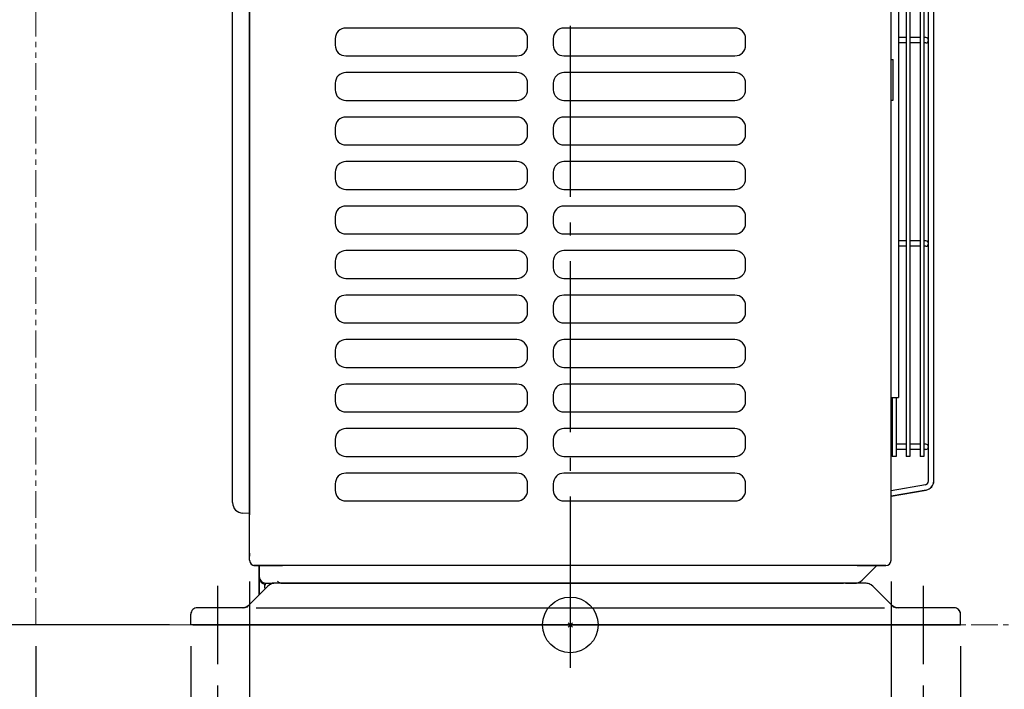
# Model space of a CAD drawing. Extents: x -630 to 1023, y -419 to 1218.
# Drawn here: x -258 to 203, y -30 to 283 of the extents above; entities that cross this region are included whole.
import ezdxf

# ---------------------------------------------------------------- set-up
doc = ezdxf.new("R2010")
doc.units = 0
doc.header["$LTSCALE"] = 20
doc.header["$MEASUREMENT"] = 0
doc.header["$PDMODE"] = 3
doc.header["$PDSIZE"] = -2
for name, pattern in [('CENTER', [2, 1.25, -0.25, 0.25, -0.25]), ('DASHDOT', [5.5, 4, -0.6, 0.3, -0.6]), ('PHANTOM2', [1.25, 0.625, -0.125, 0.125, -0.125, 0.125, -0.125])]:
    doc.linetypes.add(name, pattern=pattern)
doc.layers.get('0').update_dxf_attribs({"linetype": 'CONTINUOUS'})
doc.layers.get('DEFPOINTS').update_dxf_attribs({"linetype": 'CONTINUOUS'})
for name, color, linetype in [('ARRANGE', 1, 'CONTINUOUS'), ('BASIS', 6, 'CENTER'), ('DETAIL', 5, 'CONTINUOUS'), ('OUTLINE', 3, 'CONTINUOUS'), ('SIZE', 30, 'CONTINUOUS')]:
    doc.layers.add(name, color=color, linetype=linetype)
doc.layers.add('SERVICE_SPACE', color=2, linetype='PHANTOM2', lineweight=18)
doc.styles.get("Standard").update_dxf_attribs({"font": 'SIMPLEX.shx', "width": 0.8, "bigfont": 'BIGFONT.shx'})
doc.dimstyles.new('STANDARD2', dxfattribs={"dimtxt": 45, "dimasz": 10, "dimexe": 10, "dimexo": 10, "dimgap": 10, "dimtad": 1, "dimdsep": 46, "dimtxsty": 'STANDARD', "dimblk": 'ORIGIN', "dimcen": 0.082, "dimadec": 0, "dimazin": 0, "dimtfac": 1, "dimtmove": 0, "dimatfit": 3, "dimldrblk": 'ORIGIN', "dimfxl": 1, "dimtolj": 1, "dimtzin": 0, "dimarcsym": 0})

# ---------------------------------------------------------------- blocks, each defined once
blk = doc.blocks.new('_ORIGIN')
at = {"color": 0, "linetype": 'ByBlock'}
blk.add_line((0, 0), (-1, 0), dxfattribs=at)
blk.add_circle((0, 0), 0.5, dxfattribs=at)
blk = doc.blocks.new('*D1')
at = {"layer": 'DEFPOINTS', "color": 0, "linetype": 'Continuous', "transparency": 16777216}
for p in [(-481.31, 630), (-102.5, 630), (-177.5, 0)]:
    blk.add_point(p, dxfattribs=at)
at = {"layer": 'SIZE', "color": 0, "linetype": 'Continuous', "lineweight": -2, "transparency": 16777216}
for p, q in [((-112.5, 630), (-491.31, 630)), ((-481.31, 10), (-481.31, 620)), ((-187.5, 0), (-491.31, 0))]:
    blk.add_line(p, q, dxfattribs=at)
at = {"layer": 'SIZE', "color": 0, "linetype": 'Continuous', "lineweight": -2, "transparency": 16777216, "xscale": 10, "yscale": 10, "zscale": 10}
for p, rotation in [((-481.31, 630), 90), ((-481.31, 0), 270)]:
    blk.add_blockref('_ORIGIN', p, dxfattribs=dict(at, rotation=rotation))
at = {"layer": 'SIZE', "color": 0, "linetype": 'Continuous', "transparency": 16777216, "insert": (-513.81, 315), "char_height": 45, "attachment_point": 5, "rotation": 90}
blk.add_mtext('\\A1;630', dxfattribs=at)
blk = doc.blocks.new('*D2')
at = {"layer": 'DEFPOINTS', "color": 0, "linetype": 'Continuous', "transparency": 16777216}
for p in [(-150, 29.6), (150, 30.2), (-150, -175.31)]:
    blk.add_point(p, dxfattribs=at)
at = {"layer": 'SIZE', "color": 0, "linetype": 'Continuous', "lineweight": -2, "transparency": 16777216}
for p, q in [((-150, 19.6), (-150, -185.31)), ((150, 20.2), (150, -185.31)), ((140, -175.31), (-140, -175.31))]:
    blk.add_line(p, q, dxfattribs=at)
at = {"layer": 'SIZE', "color": 0, "linetype": 'Continuous', "lineweight": -2, "transparency": 16777216, "xscale": 10, "yscale": 10, "zscale": 10, "rotation": 180}
blk.add_blockref('_ORIGIN', (-150, -175.31), dxfattribs=at)
at = {"layer": 'SIZE', "color": 0, "linetype": 'Continuous', "lineweight": -2, "transparency": 16777216, "xscale": 10, "yscale": 10, "zscale": 10}
blk.add_blockref('_ORIGIN', (150, -175.31), dxfattribs=at)
at = {"layer": 'SIZE', "color": 0, "linetype": 'Continuous', "transparency": 16777216, "insert": (-0.56, -142.81), "char_height": 45, "attachment_point": 5}
blk.add_mtext('\\A1;300', dxfattribs=at)
blk = doc.blocks.new('*D3')
at = {"layer": 'DEFPOINTS', "color": 0, "linetype": 'Continuous', "transparency": 16777216}
for p in [(-165, -18.3), (165, -18.3), (165, -284.46)]:
    blk.add_point(p, dxfattribs=at)
at = {"layer": 'SIZE', "color": 0, "linetype": 'Continuous', "lineweight": -2, "transparency": 16777216}
for p, q in [((-165, -28.3), (-165, -294.46)), ((165, -28.3), (165, -294.46)), ((-155, -284.46), (155, -284.46))]:
    blk.add_line(p, q, dxfattribs=at)
at = {"layer": 'SIZE', "color": 0, "linetype": 'Continuous', "lineweight": -2, "transparency": 16777216, "xscale": 10, "yscale": 10, "zscale": 10, "rotation": 180}
blk.add_blockref('_ORIGIN', (-165, -284.46), dxfattribs=at)
at = {"layer": 'SIZE', "color": 0, "linetype": 'Continuous', "lineweight": -2, "transparency": 16777216, "xscale": 10, "yscale": 10, "zscale": 10}
blk.add_blockref('_ORIGIN', (165, -284.46), dxfattribs=at)
at = {"layer": 'SIZE', "color": 0, "linetype": 'Continuous', "transparency": 16777216, "insert": (0, -251.96), "char_height": 45, "attachment_point": 5}
blk.add_mtext('\\A1;330', dxfattribs=at)
blk = doc.blocks.new('*D4')
at = {"layer": 'DEFPOINTS', "color": 0, "linetype": 'Continuous', "transparency": 16777216}
for p in [(-177.5, 0), (182.5, 0), (182.5, -408.62)]:
    blk.add_point(p, dxfattribs=at)
at = {"layer": 'SIZE', "color": 0, "linetype": 'Continuous', "lineweight": -2, "transparency": 16777216}
for p, q in [((-177.5, -10), (-177.5, -418.62)), ((182.5, -10), (182.5, -418.62)), ((-167.5, -408.62), (172.5, -408.62))]:
    blk.add_line(p, q, dxfattribs=at)
at = {"layer": 'SIZE', "color": 0, "linetype": 'Continuous', "lineweight": -2, "transparency": 16777216, "xscale": 10, "yscale": 10, "zscale": 10, "rotation": 180}
blk.add_blockref('_ORIGIN', (-177.5, -408.62), dxfattribs=at)
at = {"layer": 'SIZE', "color": 0, "linetype": 'Continuous', "lineweight": -2, "transparency": 16777216, "xscale": 10, "yscale": 10, "zscale": 10}
blk.add_blockref('_ORIGIN', (182.5, -408.62), dxfattribs=at)
at = {"layer": 'SIZE', "color": 0, "linetype": 'Continuous', "transparency": 16777216, "insert": (2.5, -376.12), "char_height": 45, "attachment_point": 5}
blk.add_mtext('\\A1;360', dxfattribs=at)
blk = doc.blocks.new('*D5')
at = {"layer": 'DEFPOINTS', "color": 0, "transparency": 16777216}
for p in [(150, 30.2), (650, 0), (150, -175.31)]:
    blk.add_point(p, dxfattribs=at)
at = {"layer": 'SIZE', "color": 0, "lineweight": -2, "transparency": 16777216}
for p, q in [((150, 20.2), (150, -185.31)), ((650, -10), (650, -185.31)), ((640, -175.31), (160, -175.31))]:
    blk.add_line(p, q, dxfattribs=at)
at = {"layer": 'SIZE', "color": 0, "lineweight": -2, "transparency": 16777216, "xscale": 10, "yscale": 10, "zscale": 10, "rotation": 180}
blk.add_blockref('_ORIGIN', (150, -175.31), dxfattribs=at)
at = {"layer": 'SIZE', "color": 0, "lineweight": -2, "transparency": 16777216, "xscale": 10, "yscale": 10, "zscale": 10}
blk.add_blockref('_ORIGIN', (650, -175.31), dxfattribs=at)
at = {"layer": 'SIZE', "color": 0, "transparency": 16777216, "insert": (400, -142.81), "char_height": 45, "attachment_point": 5}
blk.add_mtext('\\A1;500 OR MORE', dxfattribs=at)
blk = doc.blocks.new('*D6')
at = {"layer": 'DEFPOINTS', "color": 0, "transparency": 16777216}
for p in [(-150, 30.2), (-250, 0), (-250, -175.31)]:
    blk.add_point(p, dxfattribs=at)
at = {"layer": 'SIZE', "color": 0, "lineweight": -2, "transparency": 16777216}
for p, q in [((-150, 20.2), (-150, -185.31)), ((-250, -10), (-250, -185.31)), ((-250, -175.31), (-630.06, -175.31)), ((-160, -175.31), (-240, -175.31))]:
    blk.add_line(p, q, dxfattribs=at)
at = {"layer": 'SIZE', "color": 0, "lineweight": -2, "transparency": 16777216, "xscale": 10, "yscale": 10, "zscale": 10, "rotation": 180}
blk.add_blockref('_ORIGIN', (-250, -175.31), dxfattribs=at)
at = {"layer": 'SIZE', "color": 0, "lineweight": -2, "transparency": 16777216, "xscale": 10, "yscale": 10, "zscale": 10}
blk.add_blockref('_ORIGIN', (-150, -175.31), dxfattribs=at)
at = {"layer": 'SIZE', "color": 0, "transparency": 16777216, "insert": (-445.03, -142.81), "char_height": 45, "attachment_point": 5}
blk.add_mtext('\\A1;100 OR MORE', dxfattribs=at)

msp = doc.modelspace()

# ---------------------------------------------------------------- linework, layer by layer
at = {"layer": 'ARRANGE', "linetype": 'Continuous'}
msp.add_circle((0, 0), 13.001, dxfattribs=at)
msp.add_point((0, 0), dxfattribs=at)
at = {"layer": 'BASIS', "linetype": 'DASHDOT'}
for p, q in [((0, -20), (0, 662.701)), ((-165, 18.296), (-165, -18.296)), ((165, 18.296), (165, -18.296))]:
    msp.add_line(p, q, dxfattribs=at)
at = {"layer": 'BASIS', "linetype": 'Continuous'}
msp.add_line((-50, 0), (50, 0), dxfattribs=at)
at = {"layer": 'DETAIL'}
for p, q in [((-150, 601), (-150, 51.5)), ((-150, 601), (-150, 51.5)), ((-150, 601), (-150, 51.5)), ((157.072, 513.893), (157.072, 78.688)), ((157.072, 513.893), (157.072, 78.688)), ((158.872, 513.09), (158.872, 78.688)), ((158.872, 513.09), (158.872, 78.688)), ((163.553, 511.002), (163.553, 274.438)), ((163.553, 511.002), (163.553, 274.438)), ((170.026, 67.214), (170.026, 511.078)), ((153.5, 466.25), (153.5, 106.25)), ((153.5, 466.25), (153.5, 106.25)), ((165.353, 461.938), (165.353, 271.938)), ((165.353, 461.938), (165.353, 271.938)), ((150, 264.2), (150, 402)), ((167.526, 273.188), (167.526, 368.188)), ((167.526, 273.188), (167.526, 368.188)), ((167.526, 273.188), (167.526, 368.188)), ((-158, 57.154), (-158, 318.743)), ((157.072, 274.438), (153.5, 274.438)), ((157.072, 271.938), (153.5, 271.938)), ((163.553, 274.438), (158.872, 274.438)), ((163.553, 271.938), (158.872, 271.938)), ((163.553, 274.438), (163.553, 271.938)), ((163.553, 274.438), (163.553, 271.938)), ((163.553, 271.938), (163.553, 179.438)), ((163.553, 271.938), (163.553, 179.438)), ((166.276, 274.438), (165.353, 274.438)), ((165.353, 271.938), (165.353, 179.438)), ((165.353, 271.938), (165.353, 179.438)), ((166.276, 271.938), (165.353, 271.938)), ((167.526, 178.188), (167.526, 273.188)), ((167.526, 178.188), (167.526, 273.188)), ((167.526, 178.188), (167.526, 273.188)), ((150, 264.2), (151, 264.2)), ((150, 252.7), (150, 264.2)), ((150, 252.7), (150, 264.2)), ((151, 245.2), (151, 264.2)), ((150, 245.2), (150, 252.7)), ((150, 252.7), (150.1, 252.7)), ((150, 245.2), (150, 252.7)), ((150, 252.7), (150.1, 252.7)), ((150, 245.2), (150, 252.7)), ((150, 252.7), (150.1, 252.7)), ((150, 245.2), (150, 252.7)), ((150, 245.2), (150, 252.7)), ((150.1, 242.7), (150.1, 252.7)), ((150.1, 242.7), (150.1, 252.7)), ((150.1, 242.7), (150.1, 252.7)), ((150, 132.7), (150, 245.2)), ((150, 132.7), (150, 245.2)), ((150, 132.7), (150, 245.2)), ((150, 132.7), (150, 245.2)), ((150.1, 245.2), (151, 245.2)), ((150.1, 132.7), (150.1, 242.7)), ((150.1, 132.7), (150.1, 242.7)), ((150.1, 132.7), (150.1, 242.7)), ((157.072, 179.438), (153.5, 179.438)), ((157.072, 176.938), (153.5, 176.938)), ((163.553, 179.438), (158.872, 179.438)), ((163.553, 176.938), (158.872, 176.938)), ((163.553, 179.438), (163.553, 176.938)), ((163.553, 179.438), (163.553, 176.938)), ((163.553, 176.938), (163.553, 84.438)), ((163.553, 176.938), (163.553, 84.438)), ((165.353, 179.438), (165.353, 176.938)), ((165.353, 179.438), (165.353, 176.938)), ((166.276, 179.438), (165.353, 179.438)), ((165.353, 176.938), (165.353, 81.938)), ((165.353, 176.938), (165.353, 81.938)), ((166.276, 176.938), (165.353, 176.938)), ((167.526, 83.188), (167.526, 178.188)), ((167.526, 83.188), (167.526, 178.188)), ((167.526, 83.188), (167.526, 178.188)), ((150, 132.7), (150.1, 132.7)), ((150, 132.7), (150.1, 132.7)), ((150, 61.7), (150, 132.7)), ((150, 61.7), (150, 132.7)), ((150.1, 61.7), (150.1, 132.7)), ((150.1, 106.25), (153.5, 106.25)), ((150.1, 106.25), (153.5, 106.25)), ((150.59, 106.25), (150.59, 84.438)), ((150.59, 106.25), (150.59, 84.438)), ((152.39, 106.25), (152.39, 78.688)), ((152.39, 106.25), (152.39, 78.688)), ((150.59, 84.438), (150.1, 84.438)), ((150.59, 84.438), (150.59, 81.938)), ((150.59, 84.438), (150.59, 81.938)), ((157.072, 84.438), (152.39, 84.438)), ((163.553, 84.438), (158.872, 84.438)), ((163.553, 84.438), (163.553, 78.688)), ((163.553, 84.438), (163.553, 78.688)), ((166.276, 84.438), (165.353, 84.438)), ((167.526, 67.34), (167.526, 83.188)), ((167.526, 67.34), (167.526, 83.188)), ((167.526, 67.34), (167.526, 83.188)), ((150.59, 81.938), (150.1, 81.938)), ((150.59, 81.938), (150.59, 78.688)), ((150.59, 81.938), (150.59, 78.688)), ((150.657, 78.688), (150.59, 78.688)), ((150.657, 78.688), (150.59, 78.688)), ((152.39, 78.688), (150.657, 78.688)), ((152.39, 78.688), (150.657, 78.688)), ((157.072, 81.938), (152.39, 81.938)), ((157.138, 78.688), (157.072, 78.688)), ((157.138, 78.688), (157.072, 78.688)), ((158.872, 78.688), (157.138, 78.688)), ((158.872, 78.688), (157.138, 78.688)), ((163.553, 81.938), (158.872, 81.938)), ((163.619, 78.688), (163.553, 78.688)), ((163.619, 78.688), (163.553, 78.688)), ((165.353, 78.688), (163.619, 78.688)), ((165.353, 78.688), (163.619, 78.688)), ((165.353, 81.938), (165.353, 78.688)), ((165.353, 81.938), (165.353, 78.688)), ((166.276, 81.938), (165.353, 81.938)), ((166.08, 65.49), (150.1, 62.673)), ((167.526, 67.214), (167.526, 67.34)), ((166.514, 63.028), (150, 60.116)), ((150, 61.7), (150.1, 61.7)), ((150, 30.2), (150, 61.7)), ((-150, 52.046), (-153.174, 52.157)), ((-150, 48.5), (-150, 51.5)), ((-150, 48.5), (-150, 51.5)), ((-150, 48.5), (-150, 51.5)), ((-150, 33.528), (-150, 48.5)), ((-150, 33.528), (-150, 48.5)), ((-150, 33.528), (-150, 48.5)), ((-150, 33.528), (-150, 32.114)), ((-150, 33.528), (-150, 32.114)), ((-150, 33.528), (-150, 32.114)), ((-150, 30.2), (-150, 32.114)), ((-150, 30.2), (-150, 32.114)), ((-150, 30.2), (-150, 32.114)), ((-148.1, 27.7), (-147.5, 27.7)), ((-147.5, 27.7), (-147, 27.7)), ((-147.5, 27.7), (-147, 27.7)), ((-147.5, 27.7), (-147, 27.7)), ((-147, 27.7), (-138.413, 27.7)), ((-147, 27.7), (-138.413, 27.7)), ((-147, 27.7), (-138.413, 27.7)), ((-145.5, 22.5), (-145.5, 27.7)), ((-138.413, 27.7), (-138, 27.7)), ((-138.413, 27.7), (-138, 27.7)), ((-138.413, 27.7), (-138, 27.7)), ((-138, 27.7), (-136.907, 27.7)), ((-138, 27.7), (-136.907, 27.7)), ((-138, 27.7), (-136.907, 27.7)), ((-136.907, 27.7), (-136.083, 27.7)), ((-136.907, 27.7), (-136.083, 27.7)), ((-136.907, 27.7), (-136.083, 27.7)), ((-136.083, 27.7), (-134.672, 27.7)), ((-136.083, 27.7), (-134.672, 27.7)), ((-136.083, 27.7), (-134.672, 27.7)), ((-27.932, 27.691), (-134.672, 27.7)), ((-27.932, 27.691), (-134.672, 27.7)), ((-27.932, 27.691), (-134.672, 27.7)), ((134.168, 27.7), (-27.932, 27.691)), ((110.5, 27.7), (73.5, 27.7)), ((110.5, 27.7), (73.5, 27.7)), ((134.168, 27.7), (145, 27.7)), ((143.314, 27.7), (136.872, 21.257)), ((145, 27.7), (147.5, 27.7)), ((141.914, 26.3), (136.872, 21.257)), ((-145.5, 22.075), (-145.5, 22.445)), ((-145.5, 22.075), (-145.5, 22.445)), ((-145.5, 18.712), (-145.5, 22.075)), ((-145.5, 18.712), (-145.5, 22.075)), ((-145.5, 14.119), (-145.5, 18.712)), ((-145.5, 14), (-145.5, 18.712)), ((-143, 18.936), (-143, 17.136)), ((-143, 18.936), (-143, 17.136)), ((-142.651, 18.855), (-142.693, 18.864)), ((-142.651, 18.855), (-142.693, 18.864)), ((-142.651, 18.855), (-142.494, 18.816)), ((-142.651, 18.855), (-142.494, 18.816)), ((-142.5, 19.5), (-142, 19.5)), ((-142.5, 19.5), (-142, 19.5)), ((-142, 19.5), (-139.5, 19.5)), ((-142, 19.5), (-139.5, 19.5)), ((-137.929, 19.5), (-139.5, 19.5)), ((-137.929, 19.5), (-139.5, 19.5)), ((-134.872, 19.5), (-137.929, 19.5)), ((-134.872, 19.5), (-137.929, 19.5)), ((-134.872, 19.5), (-137.929, 19.5)), ((-134.872, 19.5), (-129.215, 19.5)), ((-134.872, 19.5), (-129.215, 19.5)), ((-134.872, 19.5), (-129.215, 19.5)), ((-129.215, 19.5), (121.7, 19.5)), ((87.264, 19.5), (121.7, 19.5)), ((87.264, 19.5), (121.7, 19.5)), ((121.7, 19.5), (127.829, 19.5)), ((121.7, 19.5), (127.829, 19.5)), ((121.7, 19.5), (127.829, 19.5)), ((128.771, 19.5), (127.829, 19.5)), ((128.771, 19.5), (127.829, 19.5)), ((128.771, 19.5), (127.829, 19.5)), ((128.771, 19.5), (132.629, 19.5)), ((128.771, 19.5), (132.629, 19.5)), ((128.771, 19.5), (132.629, 19.5)), ((132.629, 19.5), (133.043, 19.5)), ((132.629, 19.5), (133.043, 19.5)), ((132.629, 19.5), (133.043, 19.5)), ((137.929, 19.5), (133.043, 19.5)), ((136.579, 20.964), (136.872, 21.257)), ((136.579, 20.964), (136.872, 21.257)), ((-149.408, 10.092), (-141.464, 18.036)), ((149.408, 10.092), (141.464, 18.036)), ((-150.036, 9.464), (-149.408, 10.092)), ((150.036, 9.464), (149.408, 10.092)), ((-177.5, 0), (-177.5, 5)), ((-170, 8), (-174.5, 8)), ((-159.5, 8), (-170, 8)), ((-153.571, 8), (-159.5, 8)), ((-147.002, 8), (147.002, 8)), ((170.784, 8), (153.571, 8)), ((177.384, 8), (170.784, 8)), ((179.5, 8), (177.384, 8)), ((182.5, 0), (182.5, 5)), ((-176.5, 0), (-177.5, 0)), ((-176.5, 0), (182.5, 0))]:
    msp.add_line(p, q, dxfattribs=at)
at = {"layer": 'DETAIL', "linetype": 'Continuous'}
for p, q in [((-25, 278.9), (-105, 278.9)), ((77, 278.9), (-3, 278.9)), ((-110, 273.9), (-110, 270.9)), ((-20, 270.9), (-20, 273.9)), ((-8, 273.9), (-8, 270.9)), ((82, 270.9), (82, 273.9)), ((-105, 265.9), (-25, 265.9)), ((-3, 265.9), (77, 265.9)), ((-25, 258.1), (-105, 258.1)), ((77, 258.1), (-3, 258.1)), ((-110, 253.1), (-110, 250.1)), ((-20, 250.1), (-20, 253.1)), ((-8, 253.1), (-8, 250.1)), ((82, 250.1), (82, 253.1)), ((-105, 245.1), (-25, 245.1)), ((-3, 245.1), (77, 245.1)), ((-25, 237.3), (-105, 237.3)), ((77, 237.3), (-3, 237.3)), ((-110, 232.3), (-110, 229.3)), ((-20, 229.3), (-20, 232.3)), ((-8, 232.3), (-8, 229.3)), ((82, 229.3), (82, 232.3)), ((-105, 224.3), (-25, 224.3)), ((-3, 224.3), (77, 224.3)), ((-25, 216.5), (-105, 216.5)), ((77, 216.5), (-3, 216.5)), ((-110, 211.5), (-110, 208.5)), ((-20, 208.5), (-20, 211.5)), ((-8, 211.5), (-8, 208.5)), ((82, 208.5), (82, 211.5)), ((-105, 203.5), (-25, 203.5)), ((-3, 203.5), (77, 203.5)), ((-25, 195.7), (-105, 195.7)), ((77, 195.7), (-3, 195.7)), ((-110, 190.7), (-110, 187.7)), ((-20, 187.7), (-20, 190.7)), ((-8, 190.7), (-8, 187.7)), ((82, 187.7), (82, 190.7)), ((-105, 182.7), (-25, 182.7)), ((-3, 182.7), (77, 182.7)), ((-25, 174.9), (-105, 174.9)), ((77, 174.9), (-3, 174.9)), ((-110, 169.9), (-110, 166.9)), ((-20, 166.9), (-20, 169.9)), ((-8, 169.9), (-8, 166.9)), ((82, 166.9), (82, 169.9)), ((-105, 161.9), (-25, 161.9)), ((-3, 161.9), (77, 161.9)), ((-25, 154.1), (-105, 154.1)), ((77, 154.1), (-3, 154.1)), ((-110, 149.1), (-110, 146.1)), ((-20, 146.1), (-20, 149.1)), ((-8, 149.1), (-8, 146.1)), ((82, 146.1), (82, 149.1)), ((-105, 141.1), (-25, 141.1)), ((-3, 141.1), (77, 141.1)), ((-25, 133.3), (-105, 133.3)), ((77, 133.3), (-3, 133.3)), ((-110, 128.3), (-110, 125.3)), ((-20, 125.3), (-20, 128.3)), ((-8, 128.3), (-8, 125.3)), ((82, 125.3), (82, 128.3)), ((-105, 120.3), (-25, 120.3)), ((-3, 120.3), (77, 120.3)), ((-25, 112.5), (-105, 112.5)), ((77, 112.5), (-3, 112.5)), ((-110, 107.5), (-110, 104.5)), ((-20, 104.5), (-20, 107.5)), ((-8, 107.5), (-8, 104.5)), ((82, 104.5), (82, 107.5)), ((-105, 99.5), (-25, 99.5)), ((-3, 99.5), (77, 99.5)), ((-25, 91.7), (-105, 91.7)), ((77, 91.7), (-3, 91.7)), ((-110, 86.7), (-110, 83.7)), ((-20, 83.7), (-20, 86.7)), ((-8, 86.7), (-8, 83.7)), ((82, 83.7), (82, 86.7)), ((-105, 78.7), (-25, 78.7)), ((-3, 78.7), (77, 78.7)), ((-25, 70.9), (-105, 70.9)), ((77, 70.9), (-3, 70.9)), ((-110, 65.9), (-110, 62.9)), ((-20, 62.9), (-20, 65.9)), ((-8, 65.9), (-8, 62.9)), ((82, 62.9), (82, 65.9)), ((-105, 57.9), (-25, 57.9)), ((-3, 57.9), (77, 57.9))]:
    msp.add_line(p, q, dxfattribs=at)
for centre, start, end in [((-105, 273.9), 90, 180), ((-25, 273.9), 0, 90), ((-3, 273.9), 90, 180), ((77, 273.9), 0, 90), ((-105, 270.9), 180, 270), ((-25, 270.9), 270, 0), ((-3, 270.9), 180, 270), ((77, 270.9), 270, 0), ((-105, 253.1), 90, 180), ((-25, 253.1), 0, 90), ((-3, 253.1), 90, 180), ((77, 253.1), 0, 90), ((-105, 250.1), 180, 270), ((-25, 250.1), 270, 0), ((-3, 250.1), 180, 270), ((77, 250.1), 270, 0), ((-105, 232.3), 90, 180), ((-25, 232.3), 0, 90), ((-3, 232.3), 90, 180), ((77, 232.3), 0, 90), ((-105, 229.3), 180, 270), ((-25, 229.3), 270, 0), ((-3, 229.3), 180, 270), ((77, 229.3), 270, 0), ((-105, 211.5), 90, 180), ((-25, 211.5), 0, 90), ((-3, 211.5), 90, 180), ((77, 211.5), 0, 90), ((-105, 208.5), 180, 270), ((-25, 208.5), 270, 0), ((-3, 208.5), 180, 270), ((77, 208.5), 270, 0), ((-105, 190.7), 90, 180), ((-25, 190.7), 0, 90), ((-3, 190.7), 90, 180), ((77, 190.7), 0, 90), ((-105, 187.7), 180, 270), ((-25, 187.7), 270, 0), ((-3, 187.7), 180, 270), ((77, 187.7), 270, 0), ((-105, 169.9), 90, 180), ((-25, 169.9), 0, 90), ((-3, 169.9), 90, 180), ((77, 169.9), 0, 90), ((-105, 166.9), 180, 270), ((-25, 166.9), 270, 0), ((-3, 166.9), 180, 270), ((77, 166.9), 270, 0), ((-105, 149.1), 90, 180), ((-25, 149.1), 0, 90), ((-3, 149.1), 90, 180), ((77, 149.1), 0, 90), ((-105, 146.1), 180, 270), ((-25, 146.1), 270, 0), ((-3, 146.1), 180, 270), ((77, 146.1), 270, 0), ((-105, 128.3), 90, 180), ((-25, 128.3), 0, 90), ((-3, 128.3), 90, 180), ((77, 128.3), 0, 90), ((-105, 125.3), 180, 270), ((-25, 125.3), 270, 0), ((-3, 125.3), 180, 270), ((77, 125.3), 270, 0), ((-105, 107.5), 90, 180), ((-25, 107.5), 0, 90), ((-3, 107.5), 90, 180), ((77, 107.5), 0, 90), ((-105, 104.5), 180, 270), ((-25, 104.5), 270, 0), ((-3, 104.5), 180, 270), ((77, 104.5), 270, 0), ((-105, 86.7), 90, 180), ((-25, 86.7), 0, 90), ((-3, 86.7), 90, 180), ((77, 86.7), 0, 90), ((-105, 83.7), 180, 270), ((-25, 83.7), 270, 0), ((-3, 83.7), 180, 270), ((77, 83.7), 270, 0), ((-105, 65.9), 90, 180), ((-25, 65.9), 0, 90), ((-3, 65.9), 90, 180), ((77, 65.9), 0, 90), ((-105, 62.9), 180, 270), ((-25, 62.9), 270, 0), ((-3, 62.9), 180, 270), ((77, 62.9), 270, 0)]:
    msp.add_arc(centre, 5, start, end, dxfattribs=at)
at = {"layer": 'DETAIL'}
for centre, radius, start, end in [((166.276, 273.188), 1.25, 270, 90), ((166.276, 178.188), 1.25, 270, 90), ((166.276, 83.188), 1.25, 270, 90), ((165.776, 67.214), 1.75, 280, 0), ((165.776, 67.214), 4.25, 280, 0), ((165.426, 67.34), 2.1, 322.15426, 0), ((165.426, 67.34), 2.1, 322.15426, 0), ((-153, 57.154), 5, 180, 268), ((-147.5, 30.2), 2.5, 180, 270), ((-147.5, 30.2), 2.5, 180, 270), ((147.5, 30.2), 2.5, 270, 0), ((-142.5, 22.5), 3, 180.00293, 180.35914), ((-142.5, 22.5), 3, 180.00293, 180.35914), ((-142.5, 22.5), 3, 181.05074, 270.00188), ((-142.5, 22.5), 3, 181.05074, 270.00188), ((-137.929, 14.5), 5, 112.5, 135), ((-137.929, 14.5), 5, 90, 112.5), ((-134.872, 22.5), 3, 224.99979, 269.99979), ((133.043, 24.5), 5, 270, 292.5), ((133.043, 24.5), 5, 270, 292.5), ((133.043, 24.5), 5, 292.5, 315), ((133.043, 24.5), 5, 292.5, 315), ((137.929, 14.5), 5, 67.5, 90), ((137.929, 14.5), 5, 45, 67.5), ((-153.571, 13), 5, 270, 315), ((153.571, 13), 5, 225, 270), ((-174.5, 5), 3, 89.99999, 179.99999), ((179.5, 5), 3, 0, 90)]:
    msp.add_arc(centre, radius, start, end, dxfattribs=at)
for points, knots in [([(-143.251, 19.022), (-143.389, 19.076), (-143.715, 19.203), (-144.205, 19.507), (-144.694, 19.948), (-145.032, 20.413), (-145.256, 20.855), (-145.378, 21.2), (-145.477, 21.616), (-145.491, 21.896), (-145.5, 22.075)], [0, 0, 0, 0, 0.4429374, 1.050568, 1.7159057, 2.408076, 2.7597863, 3.1999809, 3.5040193, 4.0391253, 4.0391253, 4.0391253, 4.0391253]), ([(-143.251, 19.022), (-143.389, 19.076), (-143.715, 19.203), (-144.205, 19.507), (-144.694, 19.948), (-145.032, 20.413), (-145.256, 20.855), (-145.378, 21.2), (-145.477, 21.616), (-145.491, 21.896), (-145.5, 22.075)], [0, 0, 0, 0, 0.4429374, 1.050568, 1.7159057, 2.408076, 2.7597863, 3.1999809, 3.5040193, 4.0391253, 4.0391253, 4.0391253, 4.0391253]), ([(-143.251, 19.022), (-143.17, 18.992), (-143.027, 18.94), (-142.88, 18.905), (-142.817, 18.89)], [0, 0, 0, 0, 0.25919053, 0.45444342, 0.45444342, 0.45444342, 0.45444342]), ([(-143.251, 19.022), (-143.17, 18.992), (-143.027, 18.94), (-142.88, 18.905), (-142.817, 18.89)], [0, 0, 0, 0, 0.25919053, 0.45444342, 0.45444342, 0.45444342, 0.45444342]), ([(-142.817, 18.89), (-142.814, 18.889), (-142.808, 18.888), (-142.795, 18.885), (-142.78, 18.882), (-142.769, 18.879), (-142.765, 18.878)], [0, 0, 0, 0, 0.008667849, 0.017335698, 0.041648686, 0.052762098, 0.052762098, 0.052762098, 0.052762098]), ([(-142.817, 18.89), (-142.814, 18.889), (-142.808, 18.888), (-142.795, 18.885), (-142.78, 18.882), (-142.769, 18.879), (-142.765, 18.878)], [0, 0, 0, 0, 0.008667849, 0.017335698, 0.041648686, 0.052762098, 0.052762098, 0.052762098, 0.052762098]), ([(-142.765, 18.878), (-142.758, 18.877), (-142.746, 18.874), (-142.731, 18.871), (-142.72, 18.869), (-142.715, 18.868), (-142.713, 18.868)], [0, 0, 0, 0, 0.020148579, 0.038453764, 0.045942551, 0.053431338, 0.053431338, 0.053431338, 0.053431338]), ([(-142.765, 18.878), (-142.758, 18.877), (-142.746, 18.874), (-142.731, 18.871), (-142.72, 18.869), (-142.715, 18.868), (-142.713, 18.868)], [0, 0, 0, 0, 0.020148579, 0.038453764, 0.045942551, 0.053431338, 0.053431338, 0.053431338, 0.053431338])]:
    msp.add_open_spline(points, degree=3, knots=knots, dxfattribs=at)
msp.add_open_spline([(-142.693, 18.864), (-142.697, 18.864), (-142.703, 18.866), (-142.71, 18.867), (-142.713, 18.868)], degree=3, dxfattribs=at)
msp.add_open_spline([(-142.693, 18.864), (-142.697, 18.864), (-142.703, 18.866), (-142.71, 18.867), (-142.713, 18.868)], degree=3, dxfattribs=at)
at = {"layer": 'OUTLINE'}
for p, q in [((-150, 30.2), (-150, 601)), ((150, 30.2), (150, 601)), ((-158, 57.154), (-158, 596.118)), ((170, 67.209), (170, 573.018)), ((150, 60.116), (166.488, 63.024)), ((-150, 52.046), (-153.174, 52.157)), ((147.5, 27.7), (-148.1, 27.7)), ((-145.5, 27.7), (-145.5, 14)), ((143.314, 27.7), (136.579, 20.964)), ((137.929, 19.5), (-137.929, 19.5)), ((-150.621, 8.879), (-141.464, 18.036)), ((150.621, 8.879), (141.464, 18.036)), ((-177.5, 0), (-177.5, 5)), ((-152.743, 8), (-174.5, 8)), ((179.5, 8), (152.743, 8)), ((182.5, 0), (182.5, 5)), ((182.5, 0), (-177.5, 0))]:
    msp.add_line(p, q, dxfattribs=at)
for centre, radius, start, end in [((165.75, 67.209), 4.25, 280, 0), ((-153, 57.154), 5, 180, 268), ((-147.5, 30.2), 2.5, 180, 270), ((147.5, 30.2), 2.5, 270, 0), ((-137.929, 14.5), 5, 90, 135), ((133.029, 24.521), 5.024, 267.79541, 314.94463), ((137.929, 14.5), 5, 45, 90), ((-174.5, 5), 3, 90, 180.00002), ((-152.743, 11), 3, 270, 315), ((152.743, 11), 3, 225, 270), ((179.5, 5), 3, 359.99998, 90)]:
    msp.add_arc(centre, radius, start, end, dxfattribs=at)
at = {"layer": 'SERVICE_SPACE'}
for p, q in [((-250, 0), (-250, 730)), ((650, 0), (-250, 0))]:
    msp.add_line(p, q, dxfattribs=at)

# ---------------------------------------------------------------- dimensions: what is measured, and where the dimension line sits
at = {"layer": 'SIZE', "linetype": 'Continuous'}
dim = msp.add_linear_dim(base=(-481.311, 630), p1=(-177.5, 0), p2=(-102.5, 630), angle=90, dimstyle='STANDARD2', dxfattribs=at)
dim.commit()
dim.dimension.update_dxf_attribs({"geometry": '*D1', "text_midpoint": (-481.311, 315), "dimtype": 160})
at = {"layer": 'SIZE'}
for base, p1, p2, picture, middle in [((-250, -175.309), (-150, 30.2), (-250, 0), '*D6', (-445.029, -142.809)), ((150, -175.309), (650, 0), (150, 30.2), '*D5', (400, -142.809))]:
    dim = msp.add_linear_dim(base=base, p1=p1, p2=p2, angle=180, text='<> OR MORE', dimstyle='STANDARD2', dxfattribs=at)
    dim.commit()
    dim.dimension.update_dxf_attribs({"geometry": picture, "text_midpoint": middle})
at = {"layer": 'SIZE', "linetype": 'Continuous'}
dim = msp.add_linear_dim(base=(-150, -175.309), p1=(150, 30.2), p2=(-150, 29.6), dimstyle='STANDARD2', dxfattribs=at)
dim.commit()
dim.dimension.update_dxf_attribs({"geometry": '*D2', "text_midpoint": (-0.563, -175.309), "dimtype": 160})
for base, p1, p2, angle, picture, middle in [((182.5, -408.619), (-177.5, 0), (182.5, 0), 359.99997, '*D4', (2.5, -376.119)), ((165, -284.458), (-165, -18.296), (165, -18.296), 0, '*D3', (0, -251.958))]:
    dim = msp.add_linear_dim(base=base, p1=p1, p2=p2, angle=angle, dimstyle='STANDARD2', dxfattribs=at)
    dim.commit()
    dim.dimension.update_dxf_attribs({"geometry": picture, "text_midpoint": middle})

doc.saveas('drawing.dxf')
